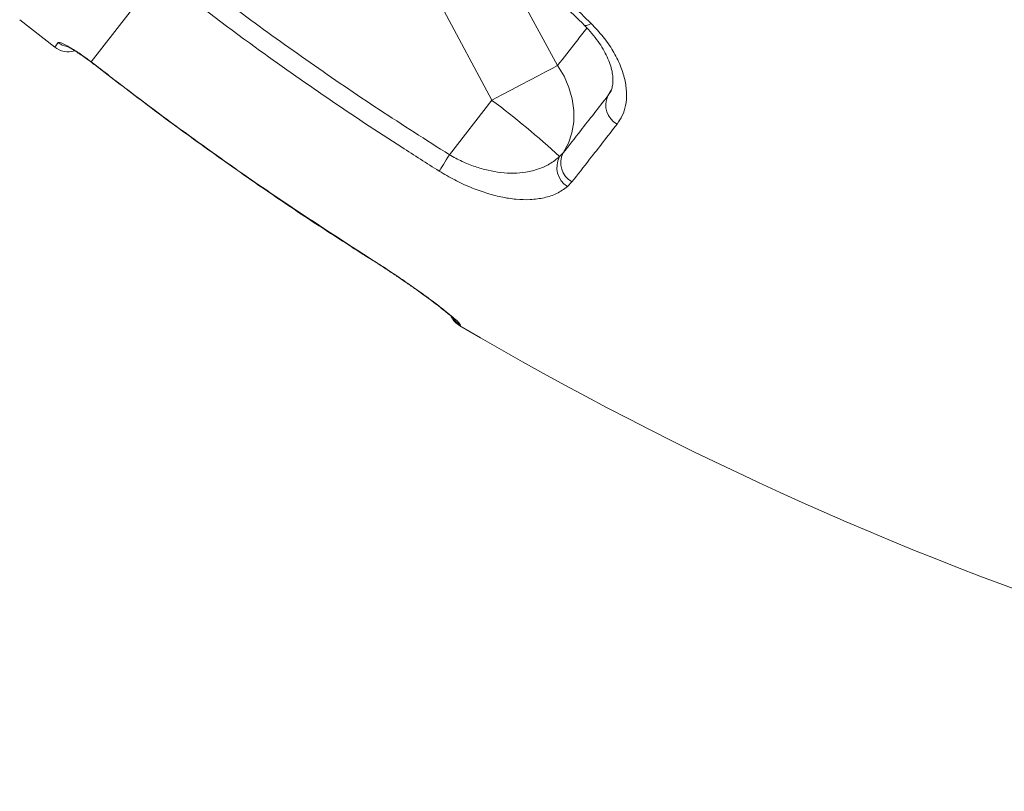
# Model space of a CAD drawing. Units: millimetres. Extents: x 22123 to 43257, y -6007 to 3449.
# Drawn here: x 35688 to 35910, y 776 to 950 of the extents above; entities that cross this region are included whole.
import ezdxf

# ---------------------------------------------------------------- set-up
doc = ezdxf.new("R2010")
doc.units = ezdxf.units.MM

msp = doc.modelspace()

# ---------------------------------------------------------------- linework, layer by layer
at = {"color": 7, "linetype": 'Continuous', "lineweight": 15}
for p, q in [((35809.07, 939.29), (35797.58, 960.3)), ((35703.98, 940.13), (35719.32, 959.76)), ((35782.9, 952.63), (35794.27, 931.46)), ((35687.9, 949.62), (35695.78, 943.46)), ((35703.98, 940.13), (35705.17, 939.22)), ((35794.27, 931.46), (35784.69, 919.2)), ((35809.51, 918.78), (35810.33, 919.62)), ((35812.3, 913.09), (35811.27, 912.02)), ((35765.31, 896.81), (35767.28, 895.56)), ((35787.15, 880.88), (35787, 880.69))]:
    msp.add_line(p, q, dxfattribs=at)
at = {"color": 8, "linetype": 'Continuous', "lineweight": 15}
for p, q in [((35695.78, 943.46), (35696.57, 944.48)), ((35704.04, 940.03), (35703.98, 940.13)), ((35705.14, 939.19), (35705.17, 939.22)), ((35821.12, 933.73), (35820.38, 932.46)), ((35820.38, 932.46), (35820.68, 932.96)), ((35765.29, 896.78), (35765.31, 896.81)), ((35767.24, 895.53), (35767.28, 895.56))]:
    msp.add_line(p, q, dxfattribs=at)
at = {"color": 8, "linetype": 'Continuous', "lineweight": 15, "flags": 128}
msp.add_lwpolyline([(35815.05, 948.37), (35815.21, 948.28), (35815.56, 948.29), (35816.04, 948.45), (35816.63, 948.76)], dxfattribs=at)
at = {"color": 7, "linetype": 'Continuous', "lineweight": 15, "flags": 128}
for points in [[(35809.07, 939.29), (35807.82, 938.65), (35806.35, 937.89), (35804.67, 937.01), (35802.81, 936.03), (35800.81, 934.97), (35798.7, 933.84), (35796.5, 932.66), (35794.27, 931.46)], [(35810.33, 919.62), (35811.48, 921.78), (35812.28, 924.12), (35812.7, 926.6), (35812.72, 929.18), (35812.36, 931.79), (35811.62, 934.38), (35810.52, 936.89), (35809.07, 939.29)], [(35782.39, 915.51), (35782.57, 915.79), (35782.78, 916.14), (35783.04, 916.55), (35783.33, 917.02), (35783.64, 917.52), (35783.98, 918.06), (35784.33, 918.62), (35784.69, 919.2)]]:
    msp.add_lwpolyline(points, dxfattribs=at)
at = {"color": 7, "linetype": 'Continuous', "lineweight": 15}
for centre, radius, start, end in [((35698.86, 947.4), 5, 232, 286.0973), ((35680.45, 779.09), 190.18, 47.2652, 53.2416), ((35824.69, 930.36), 4.79, 154.0347, 242.4547), ((35814.05, 916.35), 5.15, 151.8568, 237.2781), ((35814.61, 917.35), 4.84, 152.0502, 241.6005), ((35789.54, 885), 5, 207.4187, 239.515), ((36182.71, 1552.87), 780, 239.515, 265)]:
    msp.add_arc(centre, radius, start, end, dxfattribs=at)
at = {"color": 8, "linetype": 'Continuous', "lineweight": 15}
for centre, radius, start, end in [((35699.66, 948.43), 5.02, 231.9941, 256.5453), ((35789.69, 885.19), 5, 214.9932, 239.505)]:
    msp.add_arc(centre, radius, start, end, dxfattribs=at)
at = {"color": 7, "linetype": 'Continuous', "lineweight": 15}
for points, knots in [([(35796.27, 965.31), (35797.53, 964.29), (35800.46, 961.89), (35804.94, 957.97), (35809.77, 953.54), (35813.14, 950.32), (35814.88, 948.58), (35815.07, 948.39)], [0, 0, 0, 0, 0.189624, 0.443474, 0.702644, 0.967384, 1, 1, 1, 1]), ([(35797.44, 966.13), (35797.72, 965.9), (35801.21, 963.01), (35807.78, 957.31), (35813.67, 951.62), (35816.63, 948.76)], [0, 0, 0, 0, 0.0417447, 0.51938, 1, 1, 1, 1]), ([(35723.14, 962.23), (35728.1, 958.43), (35738.03, 950.82), (35753.3, 939.89), (35768.82, 929.29), (35779.4, 922.56), (35784.69, 919.2)], [0, 0, 0, 0, 0.249674, 0.499347, 0.749674, 1, 1, 1, 1]), ([(35782.39, 915.51), (35779.57, 917.29), (35771.12, 922.63), (35757.24, 931.87), (35739.33, 944.42), (35727.24, 953.63), (35720.47, 958.8)], [0, 0, 0, 0, 0.132296, 0.396905, 0.661708, 1, 1, 1, 1]), ([(35815.04, 948.36), (35815.09, 948.32), (35815.74, 947.73), (35816.81, 946.5), (35818.2, 944.74), (35819.35, 942.97), (35820.26, 941.22), (35820.93, 939.54), (35821.35, 937.99), (35821.54, 936.57), (35821.53, 935.3), (35821.34, 934.26), (35821.06, 933.47), (35820.8, 933.1), (35820.7, 932.95)], [0, 0, 0, 0, 0.0084869, 0.1007412, 0.1944251, 0.2867116, 0.3778017, 0.4709282, 0.5616485, 0.6514967, 0.7460907, 0.8405988, 0.9382509, 1, 1, 1, 1]), ([(35816.63, 948.76), (35817.56, 947.78), (35819.42, 945.8), (35821.61, 942.6), (35823.25, 939.36), (35824.28, 936.15), (35824.68, 933.08), (35824.46, 930.35), (35823.73, 927.99), (35822.89, 926.74), (35822.47, 926.12)], [0, 0, 0, 0, 0.12846, 0.256927, 0.385907, 0.514895, 0.644384, 0.773878, 0.886939, 1, 1, 1, 1]), ([(35696.57, 944.48), (35696.73, 944.5), (35697.04, 944.54), (35698.62, 943.75), (35700.8, 942.41), (35702.73, 941.06), (35703.8, 940.27), (35703.98, 940.13)], [0, 0, 0, 0, 0.2395861, 0.4783027, 0.7157442, 0.9513824, 1, 1, 1, 1]), ([(35698.51, 943.64), (35698.51, 943.64), (35698.5, 943.65), (35698.74, 943.53), (35699.19, 943.3), (35699.9, 942.88), (35700.83, 942.29), (35701.94, 941.55), (35703.04, 940.78), (35703.75, 940.24), (35704.04, 940.03)], [0, 0, 0, 0, 0.049913, 0.149203, 0.270109, 0.411639, 0.563946, 0.72579, 0.890732, 1, 1, 1, 1]), ([(35704.03, 940.03), (35704.14, 939.95), (35704.51, 939.68), (35704.88, 939.39), (35705.14, 939.19)], [0, 0, 0, 0, 0.300173, 1, 1, 1, 1]), ([(35705.15, 939.2), (35708.73, 936.44), (35716.49, 930.44), (35728.64, 921.53), (35741.53, 912.43), (35753.73, 904.16), (35761.71, 899.04), (35765.27, 896.75)], [0, 0, 0, 0, 0.184323, 0.399496, 0.613783, 0.827327, 1, 1, 1, 1]), ([(35705.17, 939.22), (35707.81, 937.19), (35715.72, 931.07), (35729.15, 921.19), (35746.52, 909.01), (35758.71, 901.09), (35765.31, 896.81)], [0, 0, 0, 0, 0.135835, 0.407521, 0.679385, 1, 1, 1, 1]), ([(35810.33, 919.62), (35811.62, 921.26), (35814.76, 925.29), (35818.29, 929.8), (35820.38, 932.46)], [0, 0, 0, 0, 0.409426, 1, 1, 1, 1]), ([(35822.47, 926.12), (35820.36, 923.41), (35816.79, 918.84), (35813.61, 914.76), (35812.3, 913.09)], [0, 0, 0, 0, 0.5905968, 1, 1, 1, 1]), ([(35784.69, 919.2), (35785.63, 918.68), (35787.52, 917.64), (35790.48, 916.48), (35793.41, 915.64), (35796.35, 915.14), (35799.21, 915), (35802.09, 915.25), (35804.8, 915.93), (35807.38, 917.07), (35808.78, 918.2), (35809.51, 918.78)], [0, 0, 0, 0, 0.097647, 0.195363, 0.294554, 0.393818, 0.502761, 0.611771, 0.7376, 0.863491, 1, 1, 1, 1]), ([(35811.27, 912.02), (35810.5, 911.46), (35809, 910.39), (35806.13, 909.45), (35803.06, 909.03), (35799.76, 909.11), (35796.41, 909.62), (35792.93, 910.54), (35789.43, 911.82), (35785.86, 913.46), (35783.55, 914.83), (35782.39, 915.51)], [0, 0, 0, 0, 0.1331129, 0.2567301, 0.3802946, 0.4888729, 0.5973967, 0.6980067, 0.7985637, 0.8993048, 1, 1, 1, 1]), ([(35765.29, 896.78), (35765.78, 896.46), (35766.44, 896.04), (35767.09, 895.63), (35767.24, 895.53)], [0, 0, 0, 0, 0.760612, 1, 1, 1, 1]), ([(35767.24, 895.53), (35767.55, 895.33), (35768.64, 894.65), (35770.47, 893.45), (35772.7, 891.97), (35774.84, 890.5), (35776.87, 889.09), (35778.74, 887.75), (35780.45, 886.49), (35781.96, 885.35), (35783.26, 884.34), (35784.32, 883.49), (35785.07, 882.85), (35785.52, 882.44), (35785.73, 882.24), (35785.72, 882.25), (35785.72, 882.25)], [0, 0, 0, 0, 0.033272, 0.116229, 0.199087, 0.282565, 0.365855, 0.448976, 0.531739, 0.614382, 0.697424, 0.778623, 0.858481, 0.923664, 0.976952, 1, 1, 1, 1]), ([(35767.28, 895.56), (35767.98, 895.11), (35769.88, 893.9), (35772.88, 891.91), (35776.44, 889.46), (35779.65, 887.16), (35782.35, 885.13), (35784.38, 883.53), (35785.88, 882.28), (35787, 881.25), (35787.09, 881.01), (35787.15, 880.88)], [0, 0, 0, 0, 0.063824, 0.171818, 0.279817, 0.417377, 0.525943, 0.634515, 0.743444, 0.852376, 1, 1, 1, 1])]:
    msp.add_open_spline(points, degree=3, knots=knots, dxfattribs=at)
at = {"color": 8, "linetype": 'Continuous', "lineweight": 15}
msp.add_open_spline([(35815.65, 947.72), (35814.86, 946.7), (35812.52, 943.71), (35810.44, 941.04), (35809.07, 939.29)], degree=3, knots=[0, 0, 0, 0, 0.341964, 1, 1, 1, 1], dxfattribs=at)

doc.saveas('drawing.dxf')
